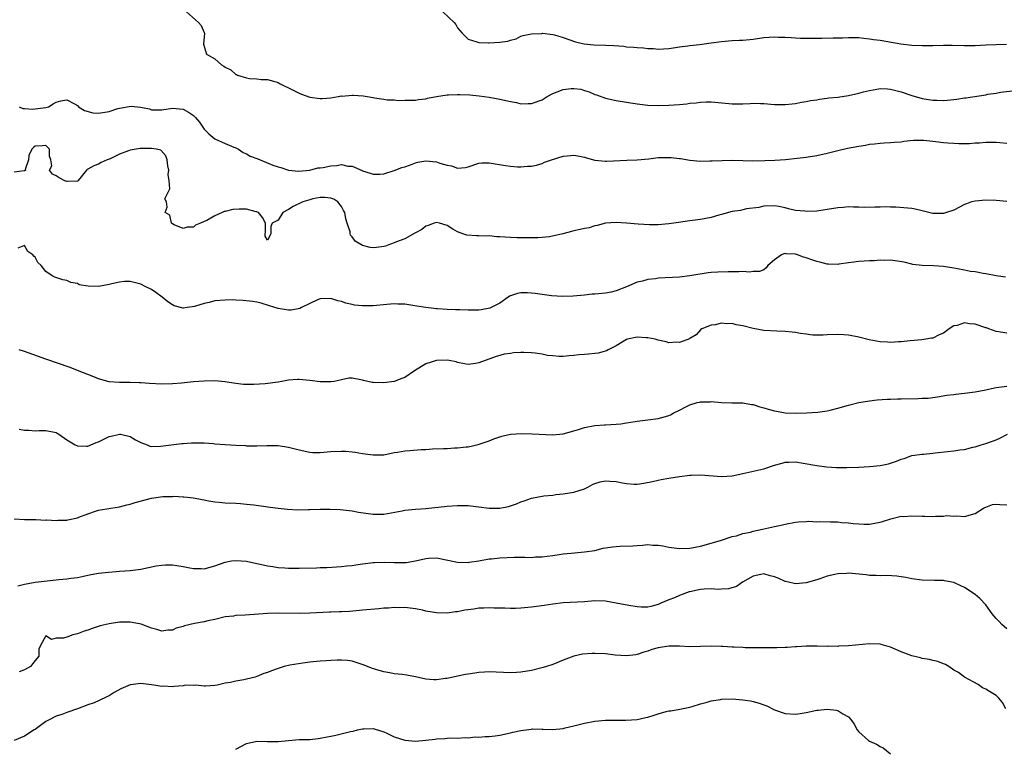
# Model space of a CAD drawing. Units: inches. Extents: x 2562000 to 2565000, y 1521000 to 1524000.
# Drawn here: x 2562868 to 2563055, y 1523448 to 1523586 of the extents above; entities that cross this region are included whole.
import ezdxf

# ---------------------------------------------------------------- set-up
doc = ezdxf.new("R2010")
doc.units = ezdxf.units.IN
doc.header["$MEASUREMENT"] = 0
doc.layers.add('LD25621521_2ft', color=254, linetype='Continuous')

msp = doc.modelspace()

# ---------------------------------------------------------------- linework, layer by layer
at = {"layer": 'LD25621521_2ft'}
for points, elevation in [([(2562899.64, 1523587), (2562901.95, 1523585), (2562902.41, 1523584.41), (2562903, 1523583.12), (2562903.07, 1523583), (2562903.08, 1523582.92), (2562903, 1523582.26), (2562902.9, 1523580.9), (2562903.43, 1523579), (2562905, 1523578.09), (2562906.27, 1523577), (2562906.75, 1523576.75), (2562907, 1523576.51), (2562908.06, 1523576.06), (2562909, 1523575.15), (2562909.13, 1523575.13), (2562909.3, 1523575), (2562911, 1523574.5), (2562911.59, 1523574.41), (2562913, 1523574.31), (2562913.79, 1523574.21), (2562915, 1523574.21), (2562916.13, 1523573.87), (2562917, 1523573.64), (2562917.4, 1523573.4), (2562918.14, 1523573), (2562919, 1523572.61), (2562921, 1523571.59), (2562921.45, 1523571.45), (2562923, 1523570.87), (2562925, 1523570.61), (2562925.38, 1523570.62), (2562927, 1523570.74), (2562928.41, 1523571), (2562929, 1523571.08), (2562929.07, 1523571.07), (2562931, 1523571.24), (2562931.21, 1523571.21), (2562933.11, 1523571.11), (2562935, 1523570.81), (2562935.25, 1523570.75), (2562937, 1523570.49), (2562937.64, 1523570.36), (2562939, 1523570.34), (2562939.77, 1523570.23), (2562941, 1523570.27), (2562943, 1523570.28), (2562943.57, 1523570.43), (2562945, 1523570.57), (2562945.31, 1523570.69), (2562947, 1523571), (2562949, 1523571.28), (2562949.28, 1523571.28), (2562951, 1523571.39), (2562951.39, 1523571.39), (2562953.31, 1523571.31), (2562955.11, 1523571.11), (2562957, 1523570.85), (2562959, 1523570.5), (2562961, 1523570.02), (2562962.18, 1523569.82), (2562963, 1523569.62), (2562964.34, 1523569.66), (2562965, 1523569.64), (2562967, 1523570.37), (2562967.93, 1523571), (2562969, 1523571.57), (2562969.85, 1523571.85), (2562971, 1523572.32), (2562972.49, 1523572.49), (2562973, 1523572.51), (2562974.34, 1523572.34), (2562975, 1523572.1), (2562975.88, 1523571.88), (2562977, 1523571.33), (2562977.27, 1523571.27), (2562979, 1523570.67), (2562981, 1523570.24), (2562983, 1523569.89), (2562985, 1523569.58), (2562987, 1523569.35), (2562989, 1523569.25), (2562991, 1523569.32), (2562993, 1523569.47), (2562994.39, 1523569.61), (2562995, 1523569.69), (2562996.19, 1523569.81), (2562997, 1523569.93), (2562998.06, 1523569.94), (2562999, 1523569.98), (2563002.36, 1523569.64), (2563003, 1523569.59), (2563004.43, 1523569.57), (2563005, 1523569.61), (2563006.37, 1523569.63), (2563007, 1523569.71), (2563008.35, 1523569.65), (2563009, 1523569.65), (2563011, 1523569.48), (2563013, 1523569.47), (2563014.38, 1523569.62), (2563015, 1523569.67), (2563016.12, 1523569.88), (2563017, 1523570.01), (2563017.8, 1523570.2), (2563019, 1523570.36), (2563019.51, 1523570.49), (2563021, 1523570.64), (2563021.29, 1523570.71), (2563023, 1523570.87), (2563025, 1523571.2), (2563027, 1523571.64), (2563027.86, 1523571.86), (2563029, 1523572.12), (2563030.38, 1523572.38), (2563031, 1523572.47), (2563032.42, 1523572.42), (2563033, 1523572.38), (2563035, 1523571.84), (2563037, 1523571.17), (2563039, 1523570.62), (2563041, 1523570.27), (2563041.74, 1523570.26), (2563043, 1523570.2), (2563043.71, 1523570.29), (2563045, 1523570.39), (2563045.51, 1523570.49), (2563047, 1523570.71), (2563047.25, 1523570.75), (2563051, 1523571.32), (2563051.41, 1523571.41), (2563053, 1523571.64), (2563053.81, 1523571.81), (2563056.07, 1523572.07)], 8060), ([(2562948.21, 1523587), (2562950.37, 1523585), (2562950.64, 1523584.64), (2562951, 1523584.01), (2562951.84, 1523583), (2562953, 1523581.81), (2562954.64, 1523581.36), (2562955, 1523581.2), (2562956.84, 1523581.16), (2562957, 1523581.13), (2562959, 1523581.25), (2562960.52, 1523581.48), (2562961, 1523581.66), (2562962.07, 1523581.93), (2562963, 1523582.38), (2562963.44, 1523582.56), (2562965, 1523582.86), (2562966.93, 1523582.93), (2562967.05, 1523582.95), (2562969, 1523582.72), (2562969.36, 1523582.64), (2562971, 1523582.17), (2562973.33, 1523581.33), (2562974.64, 1523581), (2562974.94, 1523580.94), (2562976.77, 1523580.77), (2562979, 1523580.69), (2562980.61, 1523580.61), (2562982.49, 1523580.49), (2562983, 1523580.42), (2562984.34, 1523580.34), (2562985, 1523580.24), (2562986.2, 1523580.2), (2562987, 1523580.07), (2562988.07, 1523580.07), (2562989, 1523579.97), (2562991, 1523580.09), (2562992.24, 1523580.24), (2562993, 1523580.41), (2562994.58, 1523580.58), (2562995, 1523580.67), (2562996.83, 1523580.83), (2562999, 1523581.12), (2563001, 1523581.41), (2563003, 1523581.57), (2563004.38, 1523581.62), (2563005, 1523581.66), (2563007, 1523581.86), (2563009, 1523582.13), (2563011, 1523582.27), (2563011.76, 1523582.24), (2563013, 1523582.23), (2563014.18, 1523582.18), (2563015, 1523582.11), (2563015.94, 1523582.06), (2563017.98, 1523582.02), (2563019, 1523582.05), (2563019.98, 1523582.02), (2563022.11, 1523582.12), (2563023, 1523582.09), (2563023.91, 1523582.09), (2563025, 1523582.15), (2563027, 1523582.13), (2563027.94, 1523582.06), (2563029, 1523581.93), (2563029.78, 1523581.78), (2563031, 1523581.64), (2563034.95, 1523580.95), (2563037, 1523580.73), (2563039, 1523580.64), (2563041, 1523580.64), (2563043, 1523580.69), (2563044.68, 1523580.68), (2563047, 1523580.62), (2563049, 1523580.66), (2563051, 1523580.77), (2563054.92, 1523580.92)], 8058), ([(2562867.97, 1523569), (2562868.68, 1523568.68), (2562869, 1523568.72), (2562870.57, 1523568.57), (2562871, 1523568.64), (2562873, 1523568.89), (2562873.52, 1523569), (2562874.4, 1523569.6), (2562875, 1523569.91), (2562875.85, 1523570.15), (2562877, 1523570.35), (2562878.42, 1523569.58), (2562879, 1523569.25), (2562879.23, 1523569), (2562880.35, 1523568.35), (2562881.91, 1523567.91), (2562883, 1523567.8), (2562885, 1523568.13), (2562886.68, 1523568.68), (2562887, 1523568.75), (2562889.15, 1523569.15), (2562890.97, 1523568.97), (2562892.63, 1523568.63), (2562893, 1523568.47), (2562894.47, 1523568.47), (2562895, 1523568.43), (2562897, 1523568.75), (2562899, 1523568.59), (2562900.03, 1523568.03), (2562901, 1523567.36), (2562901.18, 1523567.18), (2562901.33, 1523567), (2562902.15, 1523566.15), (2562902.87, 1523565), (2562903, 1523564.82), (2562903.89, 1523563.89), (2562905, 1523562.95), (2562907, 1523562.11), (2562908.6, 1523561.4), (2562909, 1523561.24), (2562909.48, 1523561), (2562910.4, 1523560.4), (2562911, 1523560.12), (2562911.7, 1523559.7), (2562913.15, 1523559.15), (2562916, 1523558), (2562917, 1523557.65), (2562917.51, 1523557.51), (2562918.98, 1523557), (2562920.85, 1523556.85), (2562923, 1523557.04), (2562924.55, 1523557.45), (2562925, 1523557.46), (2562925.56, 1523557.56), (2562927, 1523557.85), (2562928.1, 1523557.9), (2562929, 1523558.07), (2562930.19, 1523557.81), (2562931, 1523557.76), (2562932.95, 1523556.95), (2562933, 1523556.92), (2562934.46, 1523556.46), (2562935, 1523556.24), (2562936.26, 1523556.26), (2562937, 1523556.36), (2562938.96, 1523556.96), (2562940.46, 1523557.54), (2562941, 1523557.69), (2562942.05, 1523558.05), (2562943, 1523558.41), (2562943.46, 1523558.54), (2562945, 1523558.82), (2562947, 1523558.62), (2562947.62, 1523558.38), (2562949, 1523557.96), (2562949.87, 1523557.87), (2562951, 1523557.39), (2562952.48, 1523557.52), (2562953, 1523557.68), (2562955, 1523558.36), (2562955.6, 1523558.4), (2562957, 1523558.44), (2562960.09, 1523557.91), (2562961, 1523557.78), (2562962.33, 1523557.67), (2562963, 1523557.65), (2562964.24, 1523557.76), (2562965, 1523557.77), (2562965.95, 1523557.95), (2562967, 1523558.3), (2562967.47, 1523558.53), (2562968.81, 1523559), (2562971, 1523559.68), (2562971.76, 1523559.76), (2562973, 1523559.85), (2562973.76, 1523559.76), (2562975, 1523559.47), (2562975.39, 1523559.39), (2562977, 1523558.91), (2562979, 1523558.73), (2562979.25, 1523558.75), (2562983.07, 1523558.93), (2562985, 1523558.99), (2562987.2, 1523559.2), (2562989, 1523559.42), (2562991, 1523559.44), (2562991.44, 1523559.44), (2562993, 1523559.23), (2562993.22, 1523559.22), (2562995, 1523558.93), (2562997, 1523558.76), (2562998.77, 1523558.77), (2562999.19, 1523558.81), (2563001.11, 1523558.89), (2563003, 1523558.93), (2563005, 1523558.89), (2563006.82, 1523558.82), (2563009.17, 1523558.83), (2563011.08, 1523558.92), (2563013.07, 1523559.07), (2563015.31, 1523559.31), (2563017, 1523559.51), (2563019, 1523559.82), (2563021, 1523560.27), (2563023, 1523560.78), (2563024.83, 1523561.17), (2563027, 1523561.57), (2563028.23, 1523561.77), (2563029, 1523561.93), (2563029.97, 1523562.03), (2563031, 1523562.16), (2563031.79, 1523562.21), (2563033, 1523562.25), (2563033.68, 1523562.32), (2563035, 1523562.41), (2563035.51, 1523562.49), (2563037.31, 1523562.69), (2563039, 1523562.72), (2563039.29, 1523562.71), (2563041.54, 1523562.46), (2563043, 1523562.27), (2563043.81, 1523562.19), (2563045, 1523562.13), (2563045.93, 1523562.07), (2563047, 1523562.11), (2563047.92, 1523562.08), (2563049, 1523562.18), (2563049.8, 1523562.2), (2563051, 1523562.33), (2563053, 1523562.35), (2563053.71, 1523562.29), (2563055, 1523562.12)], 8062), ([(2563055, 1523551.09), (2563053, 1523551.31), (2563051, 1523551.33), (2563049, 1523551.17), (2563048.34, 1523551), (2563047.35, 1523550.65), (2563047, 1523550.5), (2563045, 1523549.48), (2563043.58, 1523549), (2563043, 1523548.83), (2563041, 1523548.83), (2563039, 1523549.31), (2563037.67, 1523549.67), (2563037, 1523549.76), (2563033.97, 1523550.03), (2563033, 1523550), (2563031.94, 1523550.06), (2563031, 1523550.01), (2563030.01, 1523550.01), (2563028.07, 1523549.93), (2563027, 1523550.04), (2563025.98, 1523550.02), (2563025, 1523550.09), (2563024.02, 1523549.98), (2563023, 1523549.91), (2563021, 1523549.56), (2563019, 1523549.29), (2563017, 1523549.22), (2563016.75, 1523549.25), (2563015, 1523549.41), (2563013.68, 1523549.68), (2563013, 1523549.89), (2563011.84, 1523550.16), (2563011, 1523550.3), (2563009, 1523550.21), (2563008.06, 1523549.94), (2563005.69, 1523549.69), (2563005, 1523549.53), (2563004.59, 1523549.41), (2563003, 1523549.18), (2563001, 1523548.6), (2563000.48, 1523548.48), (2562999, 1523548.06), (2562997, 1523547.71), (2562995.51, 1523547.51), (2562995, 1523547.46), (2562991.92, 1523547), (2562991, 1523546.84), (2562989, 1523546.65), (2562987.32, 1523546.68), (2562985.17, 1523546.83), (2562983, 1523547.01), (2562981, 1523547.13), (2562979, 1523547), (2562977.44, 1523546.56), (2562977, 1523546.51), (2562975.88, 1523546.12), (2562975, 1523546), (2562974.22, 1523545.78), (2562973, 1523545.51), (2562972.57, 1523545.43), (2562970.95, 1523544.95), (2562968.38, 1523544.38), (2562967, 1523544.28), (2562966.2, 1523544.2), (2562965, 1523544.21), (2562963, 1523544.19), (2562962.24, 1523544.24), (2562961, 1523544.25), (2562959, 1523544.41), (2562958.42, 1523544.42), (2562957, 1523544.56), (2562956.53, 1523544.53), (2562955, 1523544.61), (2562954.59, 1523544.59), (2562952.74, 1523544.74), (2562952.01, 1523545), (2562951, 1523545.32), (2562950.12, 1523545.88), (2562949, 1523546.53), (2562947.54, 1523547), (2562947, 1523547.1), (2562946.58, 1523547), (2562945.45, 1523546.55), (2562945, 1523546.45), (2562944.21, 1523545.79), (2562943, 1523545.15), (2562942.92, 1523545.08), (2562941, 1523544.02), (2562939.45, 1523543.45), (2562939, 1523543.25), (2562938.26, 1523543), (2562937.36, 1523542.64), (2562937, 1523542.54), (2562935.64, 1523542.36), (2562935, 1523542.3), (2562934.41, 1523542.41), (2562933, 1523542.78), (2562931.6, 1523543.6), (2562931, 1523544.39), (2562930.71, 1523544.71), (2562930.66, 1523545), (2562930.65, 1523545.35), (2562930.11, 1523547), (2562929.81, 1523547.81), (2562929.62, 1523549), (2562929.41, 1523549.41), (2562929, 1523550.15), (2562928.31, 1523551), (2562927.53, 1523551.53), (2562927, 1523551.72), (2562925.87, 1523551.87), (2562925, 1523551.86), (2562923.58, 1523551.58), (2562923, 1523551.44), (2562921.71, 1523551), (2562919.84, 1523550.16), (2562919, 1523549.57), (2562917.87, 1523549), (2562917, 1523547.53), (2562915.86, 1523547), (2562915.65, 1523546.35), (2562915.65, 1523545), (2562915, 1523543.74), (2562914.53, 1523544.53), (2562914.55, 1523545), (2562914.64, 1523545.36), (2562914.64, 1523547), (2562914.04, 1523548.04), (2562913.31, 1523549), (2562913, 1523549.12), (2562912.86, 1523549.14), (2562911, 1523549.65), (2562909.65, 1523549.65), (2562908.44, 1523549.56), (2562907, 1523549.19), (2562906.79, 1523549.21), (2562906.38, 1523549), (2562905, 1523548.4), (2562903.5, 1523547.5), (2562903, 1523547.32), (2562902.28, 1523547), (2562901.38, 1523546.62), (2562901, 1523546.23), (2562899.79, 1523546.21), (2562899, 1523545.96), (2562897.34, 1523546.66), (2562897, 1523546.85), (2562896.82, 1523547), (2562896.51, 1523548.51), (2562895.6, 1523549), (2562896.01, 1523549.99), (2562895.87, 1523551), (2562895.58, 1523551.58), (2562896.25, 1523553), (2562896.52, 1523553.48), (2562896.37, 1523555), (2562896.21, 1523556.21), (2562896.28, 1523557), (2562896.12, 1523557.88), (2562895.98, 1523559), (2562895.77, 1523559.77), (2562894.8, 1523560.8), (2562894, 1523561), (2562893, 1523561.16), (2562890.88, 1523561.12), (2562889, 1523560.82), (2562888.66, 1523560.66), (2562887, 1523560.05), (2562885.18, 1523559.18), (2562885, 1523559.11), (2562884.64, 1523559), (2562883.52, 1523558.48), (2562883, 1523558.15), (2562882.13, 1523557.87), (2562881, 1523557.19), (2562880.86, 1523557.14), (2562880.69, 1523557), (2562879.44, 1523555.44), (2562879.11, 1523555), (2562879.04, 1523554.96), (2562877.13, 1523554.87), (2562877, 1523554.89), (2562876.61, 1523555), (2562875.56, 1523555.56), (2562875, 1523555.93), (2562874.29, 1523556.29), (2562873.74, 1523557), (2562874.14, 1523557.86), (2562873.97, 1523559), (2562873.71, 1523559.71), (2562873.71, 1523561), (2562873, 1523561.68), (2562872.37, 1523561.63), (2562871, 1523561.59), (2562870.71, 1523561.29), (2562870.34, 1523561), (2562869.82, 1523559.82), (2562869.74, 1523559), (2562869.13, 1523557.13), (2562869.24, 1523557), (2562869, 1523556.89), (2562868.92, 1523556.92), (2562867, 1523556.68)], 8064), ([(2563054.73, 1523536.73), (2563053, 1523537), (2563051, 1523537.39), (2563050.54, 1523537.46), (2563049, 1523537.75), (2563048.14, 1523537.86), (2563047, 1523538.08), (2563045.69, 1523538.31), (2563045, 1523538.48), (2563043, 1523538.79), (2563041.09, 1523538.91), (2563039, 1523538.96), (2563037.19, 1523539.19), (2563037, 1523539.23), (2563035.58, 1523539.58), (2563033.86, 1523539.86), (2563033, 1523539.95), (2563031.93, 1523539.93), (2563031, 1523539.96), (2563029.86, 1523539.86), (2563029, 1523539.86), (2563027, 1523539.74), (2563025.55, 1523539.55), (2563025, 1523539.45), (2563023.22, 1523539.22), (2563023, 1523539.18), (2563021.25, 1523539.25), (2563021, 1523539.24), (2563019.62, 1523539.62), (2563019, 1523539.7), (2563018.06, 1523540.06), (2563017, 1523540.41), (2563016.52, 1523540.52), (2563015.39, 1523541), (2563015, 1523541.12), (2563013.2, 1523541.2), (2563013, 1523541.23), (2563012.8, 1523541.2), (2563012.32, 1523541), (2563011, 1523540.03), (2563009.75, 1523539), (2563009.46, 1523538.54), (2563009, 1523538.17), (2563008.14, 1523537.86), (2563007, 1523537.81), (2563006.27, 1523537.73), (2563005, 1523537.85), (2563004.24, 1523537.76), (2563003, 1523537.79), (2563002.24, 1523537.76), (2563000.28, 1523537.72), (2562999, 1523537.63), (2562998.43, 1523537.57), (2562994.98, 1523537.02), (2562993, 1523536.79), (2562989, 1523536.56), (2562988.46, 1523536.46), (2562987, 1523536.29), (2562985.99, 1523535.99), (2562985, 1523535.81), (2562983, 1523534.96), (2562981, 1523534.18), (2562980.07, 1523533.93), (2562979, 1523533.76), (2562977, 1523533.56), (2562976.48, 1523533.52), (2562975, 1523533.34), (2562972.86, 1523533.14), (2562970.9, 1523533.1), (2562968.77, 1523533.23), (2562967, 1523533.47), (2562965.67, 1523533.67), (2562965, 1523533.75), (2562964.22, 1523533.78), (2562963, 1523533.79), (2562962.35, 1523533.65), (2562961, 1523533.25), (2562960.83, 1523533.17), (2562960.57, 1523533), (2562959, 1523531.84), (2562957.13, 1523530.87), (2562955.43, 1523530.57), (2562955, 1523530.53), (2562953, 1523530.52), (2562951.43, 1523530.57), (2562950.57, 1523530.57), (2562949, 1523530.65), (2562947.22, 1523530.78), (2562947, 1523530.78), (2562945, 1523531.01), (2562943.28, 1523531.28), (2562941, 1523531.62), (2562939.67, 1523531.67), (2562939, 1523531.68), (2562937.58, 1523531.58), (2562935, 1523531.34), (2562933.31, 1523531.31), (2562933, 1523531.32), (2562931.46, 1523531.46), (2562931, 1523531.59), (2562929.81, 1523531.81), (2562929, 1523532.18), (2562928.3, 1523532.3), (2562927, 1523532.74), (2562925, 1523532.66), (2562924.44, 1523532.44), (2562923, 1523531.79), (2562921.46, 1523531), (2562921.15, 1523530.85), (2562919.49, 1523530.51), (2562919, 1523530.49), (2562917, 1523530.8), (2562915.36, 1523531.36), (2562913.81, 1523531.81), (2562913, 1523532.02), (2562912.15, 1523532.15), (2562910.36, 1523532.36), (2562909, 1523532.39), (2562908.44, 1523532.44), (2562907, 1523532.42), (2562905, 1523532.26), (2562903.96, 1523531.96), (2562903, 1523531.8), (2562901.18, 1523531.18), (2562899.8, 1523531), (2562899.11, 1523530.89), (2562899, 1523530.86), (2562897.34, 1523531.35), (2562897, 1523531.51), (2562896.1, 1523532.1), (2562895.02, 1523533), (2562893.83, 1523533.83), (2562893, 1523534.4), (2562891.86, 1523535), (2562891, 1523535.42), (2562889, 1523535.94), (2562887.91, 1523535.91), (2562887, 1523535.84), (2562885.5, 1523535.5), (2562885, 1523535.36), (2562883, 1523534.98), (2562881.03, 1523535.03), (2562879.34, 1523535.34), (2562879, 1523535.55), (2562877.76, 1523535.76), (2562877, 1523536.16), (2562876.24, 1523536.24), (2562874.73, 1523536.73), (2562874.21, 1523537), (2562873, 1523537.85), (2562872.16, 1523539), (2562871.51, 1523539.51), (2562871, 1523540.56), (2562870.74, 1523540.74), (2562870.57, 1523541), (2562869.6, 1523541.6), (2562869, 1523542.76), (2562867.73, 1523542.27)], 8066), ([(2563055, 1523526.17), (2563054.25, 1523526.25), (2563053, 1523526.47), (2563051.6, 1523527), (2563051.15, 1523527.15), (2563051, 1523527.19), (2563049, 1523527.87), (2563047.93, 1523527.93), (2563047, 1523528.11), (2563045.63, 1523527.63), (2563045, 1523527.54), (2563044.09, 1523527), (2563043, 1523526.15), (2563042.17, 1523525.83), (2563041, 1523525.22), (2563040.77, 1523525.23), (2563039.69, 1523525), (2563038.89, 1523524.89), (2563036.72, 1523524.72), (2563035, 1523524.49), (2563034.49, 1523524.49), (2563033, 1523524.36), (2563032.43, 1523524.43), (2563031, 1523524.51), (2563028.92, 1523524.92), (2563027, 1523525.41), (2563025, 1523525.75), (2563024.17, 1523525.83), (2563023, 1523525.88), (2563021, 1523525.83), (2563020.25, 1523525.75), (2563019, 1523525.77), (2563018.24, 1523525.76), (2563017, 1523525.94), (2563015.94, 1523526.06), (2563015, 1523526.27), (2563014.37, 1523526.37), (2563013, 1523526.5), (2563011.44, 1523526.56), (2563009, 1523526.69), (2563007, 1523527.02), (2563005, 1523527.52), (2563003.76, 1523527.76), (2563003, 1523527.98), (2563001.95, 1523527.95), (2563001, 1523528.05), (2562999.76, 1523527.76), (2562999, 1523527.64), (2562997.27, 1523527), (2562997, 1523526.76), (2562996.19, 1523525.81), (2562995, 1523525.17), (2562994.91, 1523525.09), (2562993, 1523524.37), (2562992.44, 1523524.44), (2562991, 1523524.33), (2562990.5, 1523524.5), (2562989, 1523524.82), (2562988.38, 1523525), (2562987, 1523525.3), (2562986.71, 1523525.29), (2562985, 1523525.38), (2562983.18, 1523525), (2562983, 1523524.95), (2562981, 1523523.77), (2562979.54, 1523523), (2562979.22, 1523522.78), (2562977.62, 1523522.38), (2562977, 1523522.29), (2562975.8, 1523522.2), (2562975, 1523522.1), (2562973.94, 1523522.06), (2562973, 1523521.92), (2562972.13, 1523521.87), (2562971, 1523521.76), (2562970.24, 1523521.76), (2562969, 1523521.85), (2562968.05, 1523521.95), (2562967, 1523522.19), (2562965.66, 1523522.34), (2562965, 1523522.46), (2562963.52, 1523522.48), (2562963, 1523522.47), (2562961.59, 1523522.41), (2562961, 1523522.3), (2562959.84, 1523522.16), (2562959, 1523521.94), (2562958.28, 1523521.72), (2562955, 1523520.53), (2562954.44, 1523520.44), (2562953, 1523520.25), (2562952.33, 1523520.33), (2562951, 1523520.59), (2562950.72, 1523520.72), (2562949.4, 1523521), (2562949, 1523521.07), (2562947, 1523520.99), (2562945, 1523520.32), (2562942.82, 1523519), (2562941, 1523517.77), (2562940.42, 1523517.58), (2562939, 1523517.01), (2562937, 1523516.74), (2562935, 1523516.81), (2562934.83, 1523516.83), (2562933.16, 1523517.16), (2562933, 1523517.23), (2562932.67, 1523517.33), (2562931, 1523517.61), (2562930.4, 1523517.6), (2562929, 1523517.34), (2562928.74, 1523517.26), (2562927.6, 1523517), (2562927, 1523516.92), (2562925, 1523516.93), (2562923, 1523517.17), (2562921, 1523517.36), (2562920.65, 1523517.35), (2562919, 1523517.23), (2562917.71, 1523517), (2562917, 1523516.89), (2562914.56, 1523516.56), (2562912.41, 1523516.41), (2562911, 1523516.43), (2562910.46, 1523516.46), (2562909, 1523516.61), (2562906.92, 1523516.92), (2562905, 1523517.11), (2562903, 1523517.08), (2562901, 1523516.92), (2562898.71, 1523516.71), (2562897, 1523516.57), (2562895, 1523516.52), (2562892.62, 1523516.62), (2562891, 1523516.76), (2562890.76, 1523516.76), (2562889, 1523516.84), (2562887, 1523516.83), (2562885, 1523516.96), (2562883, 1523517.5), (2562882.14, 1523517.86), (2562879, 1523519.1), (2562877.62, 1523519.62), (2562873, 1523521.24), (2562869, 1523522.67), (2562867.95, 1523523)], 8068), ([(2562867.94, 1523507.94), (2562869, 1523507.79), (2562869.81, 1523507.81), (2562871, 1523507.65), (2562871.73, 1523507.73), (2562873, 1523507.69), (2562875, 1523507.35), (2562875.19, 1523507.19), (2562875.49, 1523507), (2562877, 1523505.95), (2562878.58, 1523505), (2562878.86, 1523504.86), (2562879, 1523504.83), (2562880.75, 1523504.75), (2562881, 1523504.76), (2562882.58, 1523505.42), (2562883, 1523505.55), (2562885, 1523506.56), (2562885.38, 1523506.62), (2562887, 1523507.02), (2562887.13, 1523507), (2562889, 1523506.6), (2562890.02, 1523505.98), (2562891, 1523505.46), (2562892.18, 1523505), (2562892.74, 1523504.74), (2562893, 1523504.71), (2562894.72, 1523504.72), (2562898.75, 1523505.25), (2562899, 1523505.25), (2562900.6, 1523505.4), (2562901, 1523505.38), (2562902.59, 1523505.41), (2562903, 1523505.37), (2562904.74, 1523505.26), (2562905, 1523505.22), (2562907, 1523505.04), (2562909, 1523504.91), (2562910.85, 1523504.86), (2562911, 1523504.84), (2562912.83, 1523504.83), (2562913, 1523504.81), (2562914.86, 1523504.86), (2562915, 1523504.85), (2562917, 1523504.85), (2562919, 1523504.59), (2562921, 1523504.05), (2562923, 1523503.6), (2562923.57, 1523503.57), (2562925, 1523503.53), (2562927, 1523503.71), (2562929, 1523503.83), (2562929.8, 1523503.8), (2562931, 1523503.68), (2562931.6, 1523503.61), (2562933, 1523503.36), (2562935, 1523503.09), (2562937, 1523503.14), (2562939, 1523503.53), (2562939.6, 1523503.6), (2562941, 1523503.87), (2562941.92, 1523503.92), (2562944.1, 1523504.1), (2562945, 1523504.14), (2562946.26, 1523504.26), (2562948.33, 1523504.33), (2562949, 1523504.34), (2562950.41, 1523504.41), (2562951, 1523504.42), (2562952.63, 1523504.63), (2562953, 1523504.65), (2562954.92, 1523505.08), (2562956.42, 1523505.58), (2562957, 1523505.79), (2562957.86, 1523506.14), (2562959.36, 1523506.64), (2562961, 1523507), (2562963.14, 1523507.14), (2562965.1, 1523507.1), (2562969, 1523506.9), (2562971, 1523507.06), (2562973, 1523507.66), (2562973.9, 1523507.9), (2562975, 1523508.28), (2562977, 1523508.65), (2562978.81, 1523508.81), (2562979, 1523508.8), (2562981, 1523508.91), (2562981.89, 1523509), (2562983, 1523509.14), (2562984.6, 1523509.4), (2562985, 1523509.49), (2562987, 1523509.76), (2562989, 1523509.97), (2562990.36, 1523510.36), (2562991, 1523510.53), (2562991.33, 1523510.67), (2562991.82, 1523511), (2562993, 1523511.58), (2562994.2, 1523512.2), (2562995, 1523512.59), (2562996.39, 1523513), (2562996.89, 1523513.11), (2562997, 1523513.15), (2562998.83, 1523513.17), (2562999, 1523513.2), (2563001, 1523513.03), (2563002.96, 1523512.96), (2563005, 1523512.95), (2563006.67, 1523512.67), (2563007, 1523512.65), (2563008.22, 1523512.22), (2563009, 1523512.03), (2563009.78, 1523511.78), (2563011, 1523511.43), (2563011.38, 1523511.38), (2563013, 1523511.07), (2563015, 1523510.98), (2563017.06, 1523511.06), (2563019.22, 1523511.22), (2563021, 1523511.45), (2563021.58, 1523511.58), (2563023, 1523511.94), (2563025, 1523512.54), (2563026.98, 1523513.02), (2563029, 1523513.33), (2563030.48, 1523513.52), (2563032.33, 1523513.67), (2563033, 1523513.67), (2563034.28, 1523513.72), (2563035, 1523513.7), (2563038.23, 1523513.77), (2563039, 1523513.84), (2563040.13, 1523513.87), (2563041, 1523514), (2563041.9, 1523514.1), (2563043.62, 1523514.38), (2563045, 1523514.56), (2563045.37, 1523514.63), (2563047, 1523514.79), (2563049, 1523515.05), (2563051, 1523515.41), (2563051.55, 1523515.55), (2563053, 1523515.84), (2563054, 1523516), (2563055, 1523516.13)], 8070), ([(2562867, 1523491.01), (2562869, 1523490.89), (2562871.15, 1523490.85), (2562873, 1523490.76), (2562873.23, 1523490.77), (2562875, 1523490.68), (2562875.29, 1523490.71), (2562877, 1523490.75), (2562877.19, 1523490.81), (2562879, 1523491.19), (2562879.29, 1523491.29), (2562881, 1523491.96), (2562882.42, 1523492.42), (2562883, 1523492.63), (2562885.31, 1523493), (2562887, 1523493.25), (2562888.36, 1523493.64), (2562889, 1523493.77), (2562889.91, 1523494.09), (2562893, 1523494.89), (2562895.2, 1523495.2), (2562897, 1523495.23), (2562897.25, 1523495.25), (2562899, 1523495.17), (2562899.18, 1523495.18), (2562901, 1523494.98), (2562902.64, 1523494.65), (2562903, 1523494.56), (2562903.53, 1523494.47), (2562905, 1523494.2), (2562905.85, 1523494.15), (2562907, 1523494.04), (2562909, 1523493.93), (2562909.86, 1523493.86), (2562911, 1523493.76), (2562912.39, 1523493.61), (2562914.67, 1523493.33), (2562915, 1523493.27), (2562917.01, 1523493.01), (2562918.81, 1523492.81), (2562920.72, 1523492.72), (2562922.75, 1523492.75), (2562923, 1523492.78), (2562925, 1523492.83), (2562926.83, 1523492.83), (2562928.75, 1523492.75), (2562931, 1523492.48), (2562932.25, 1523492.25), (2562935, 1523491.87), (2562937, 1523491.89), (2562940.51, 1523492.51), (2562941, 1523492.62), (2562943, 1523492.8), (2562945, 1523492.94), (2562949, 1523493.39), (2562951, 1523493.53), (2562953, 1523493.5), (2562955, 1523493.29), (2562957, 1523493), (2562959, 1523492.99), (2562960.65, 1523493.35), (2562961, 1523493.44), (2562962.15, 1523493.85), (2562963, 1523494.2), (2562963.6, 1523494.4), (2562965, 1523494.9), (2562967, 1523495.28), (2562967.33, 1523495.33), (2562969, 1523495.5), (2562969.58, 1523495.58), (2562971, 1523495.71), (2562973, 1523496.04), (2562975, 1523496.69), (2562975.67, 1523497), (2562976.53, 1523497.47), (2562977, 1523497.66), (2562977.99, 1523498.01), (2562979, 1523498.19), (2562979.85, 1523498.15), (2562981, 1523498.05), (2562982.22, 1523497.78), (2562983, 1523497.67), (2562984.46, 1523497.54), (2562985, 1523497.56), (2562986.27, 1523497.73), (2562987.92, 1523498.08), (2562989, 1523498.34), (2562989.57, 1523498.43), (2562991, 1523498.71), (2562993, 1523499.02), (2562995, 1523499.26), (2562995.25, 1523499.25), (2562997, 1523499.33), (2563001, 1523498.99), (2563003, 1523499.12), (2563005, 1523499.55), (2563009, 1523500.45), (2563011, 1523501.13), (2563012.43, 1523501.56), (2563013, 1523501.72), (2563013.72, 1523501.72), (2563015, 1523501.79), (2563016.46, 1523501.54), (2563019, 1523501.07), (2563020.85, 1523500.85), (2563022.72, 1523500.72), (2563023, 1523500.73), (2563024.7, 1523500.7), (2563027, 1523500.78), (2563029, 1523500.87), (2563031, 1523501.09), (2563032.57, 1523501.43), (2563034.12, 1523501.88), (2563035, 1523502.29), (2563035.58, 1523502.42), (2563037, 1523502.97), (2563039, 1523503.24), (2563039.23, 1523503.23), (2563041, 1523503.43), (2563041.46, 1523503.46), (2563043.77, 1523503.77), (2563045, 1523503.87), (2563046.08, 1523504.08), (2563047, 1523504.15), (2563048.55, 1523504.55), (2563049, 1523504.63), (2563050.17, 1523505), (2563051, 1523505.24), (2563053, 1523505.96), (2563053.71, 1523506.29), (2563055.14, 1523507)], 8072), ([(2562867.7, 1523478.3), (2562869, 1523478.61), (2562871, 1523478.97), (2562873.26, 1523479.26), (2562875, 1523479.42), (2562875.48, 1523479.48), (2562877, 1523479.6), (2562877.73, 1523479.73), (2562879, 1523479.89), (2562880.14, 1523480.14), (2562881, 1523480.29), (2562882.61, 1523480.61), (2562883, 1523480.67), (2562884.91, 1523480.91), (2562886.31, 1523481), (2562887, 1523481.06), (2562889, 1523481.18), (2562891, 1523481.43), (2562893.93, 1523482.07), (2562895, 1523482.24), (2562895.7, 1523482.3), (2562897, 1523482.26), (2562897.84, 1523482.16), (2562899, 1523481.93), (2562900.29, 1523481.71), (2562901, 1523481.55), (2562902.44, 1523481.56), (2562903, 1523481.54), (2562905, 1523482.09), (2562907, 1523482.81), (2562908.18, 1523483), (2562909, 1523483.11), (2562911, 1523482.95), (2562913, 1523482.52), (2562913.58, 1523482.42), (2562915, 1523482.09), (2562916.03, 1523481.97), (2562917, 1523481.8), (2562918.28, 1523481.72), (2562919, 1523481.64), (2562920.36, 1523481.64), (2562921, 1523481.62), (2562924.28, 1523481.72), (2562925, 1523481.76), (2562926.22, 1523481.78), (2562929, 1523481.93), (2562929.93, 1523482.07), (2562931, 1523482.15), (2562931.72, 1523482.28), (2562933, 1523482.44), (2562935, 1523482.72), (2562935.26, 1523482.74), (2562937.19, 1523482.81), (2562939, 1523482.7), (2562939.29, 1523482.71), (2562941, 1523482.72), (2562941.26, 1523482.74), (2562943, 1523483.02), (2562945, 1523483.49), (2562945.54, 1523483.54), (2562947, 1523483.57), (2562949.13, 1523483.13), (2562951, 1523482.78), (2562953, 1523482.74), (2562953.21, 1523482.79), (2562955.04, 1523483.04), (2562957, 1523483.39), (2562957.42, 1523483.42), (2562959, 1523483.62), (2562961.72, 1523483.72), (2562963, 1523483.7), (2562963.73, 1523483.73), (2562965, 1523483.69), (2562965.77, 1523483.77), (2562967, 1523483.79), (2562967.93, 1523483.93), (2562969, 1523484.04), (2562970.25, 1523484.25), (2562971, 1523484.34), (2562972.51, 1523484.51), (2562975, 1523484.71), (2562977, 1523485.01), (2562978.57, 1523485.43), (2562980.3, 1523485.7), (2562981, 1523485.77), (2562981.81, 1523485.81), (2562984.15, 1523485.85), (2562985, 1523485.94), (2562986.03, 1523485.97), (2562987, 1523486.1), (2562987.98, 1523486.02), (2562989, 1523486.01), (2562989.87, 1523485.87), (2562991, 1523485.64), (2562993, 1523485.37), (2562995, 1523485.44), (2562997, 1523485.84), (2562999, 1523486.38), (2562999.47, 1523486.53), (2563001, 1523486.93), (2563003, 1523487.64), (2563003.79, 1523487.79), (2563005, 1523488.22), (2563006.49, 1523488.49), (2563007, 1523488.64), (2563008.72, 1523489), (2563011, 1523489.53), (2563012.24, 1523489.76), (2563013, 1523489.95), (2563015, 1523490.33), (2563015.58, 1523490.42), (2563017, 1523490.48), (2563017.48, 1523490.52), (2563019, 1523490.45), (2563019.52, 1523490.48), (2563021.59, 1523490.41), (2563023, 1523490.39), (2563023.69, 1523490.31), (2563025, 1523490.23), (2563025.89, 1523490.11), (2563027, 1523490.02), (2563028.02, 1523489.98), (2563029, 1523489.97), (2563031, 1523490.33), (2563031.49, 1523490.51), (2563033.01, 1523490.99), (2563035, 1523491.47), (2563035.46, 1523491.46), (2563037, 1523491.57), (2563039, 1523491.49), (2563039.5, 1523491.5), (2563041, 1523491.44), (2563041.51, 1523491.51), (2563043, 1523491.5), (2563043.6, 1523491.6), (2563045, 1523491.51), (2563045.56, 1523491.56), (2563047, 1523491.41), (2563049, 1523492.02), (2563050.57, 1523493), (2563050.84, 1523493.16), (2563051, 1523493.19), (2563052.32, 1523493.68), (2563053, 1523493.77), (2563053.69, 1523493.69), (2563055, 1523493.64)], 8074), ([(2563055, 1523470.16), (2563054.06, 1523471), (2563053.56, 1523471.56), (2563053, 1523472.13), (2563052.22, 1523473), (2563051, 1523474.71), (2563049.89, 1523475.89), (2563049, 1523476.64), (2563047, 1523478), (2563046.27, 1523478.27), (2563045, 1523478.92), (2563043.22, 1523479.22), (2563043, 1523479.28), (2563041.32, 1523479.32), (2563039, 1523479.39), (2563037, 1523479.62), (2563035.87, 1523479.87), (2563035, 1523480), (2563034.15, 1523480.15), (2563032.26, 1523480.26), (2563031, 1523480.21), (2563030.28, 1523480.28), (2563029, 1523480.28), (2563028.39, 1523480.39), (2563025, 1523480.7), (2563024.66, 1523480.66), (2563023, 1523480.6), (2563022.43, 1523480.43), (2563021, 1523480.11), (2563019.6, 1523479.6), (2563019, 1523479.41), (2563017, 1523478.86), (2563015, 1523478.68), (2563014.73, 1523478.73), (2563013.65, 1523479), (2563013.12, 1523479.12), (2563013, 1523479.14), (2563011.73, 1523479.73), (2563011, 1523480), (2563010.2, 1523480.2), (2563009, 1523480.55), (2563008.42, 1523480.42), (2563007, 1523480.14), (2563004.97, 1523479), (2563003.82, 1523478.18), (2563002.29, 1523477.71), (2563001, 1523477.67), (2563000.4, 1523477.6), (2562999, 1523477.7), (2562997.66, 1523477.66), (2562997, 1523477.58), (2562995, 1523477.16), (2562994.87, 1523477.13), (2562993, 1523476.46), (2562992.04, 1523476.04), (2562991, 1523475.63), (2562989.46, 1523475), (2562989, 1523474.76), (2562987.6, 1523474.4), (2562987, 1523474.23), (2562985.74, 1523474.26), (2562985, 1523474.3), (2562983.45, 1523474.55), (2562981.02, 1523475.02), (2562979, 1523475.37), (2562977, 1523475.45), (2562975, 1523475.29), (2562971, 1523475.07), (2562969, 1523474.84), (2562967.41, 1523474.59), (2562965, 1523474.25), (2562963, 1523474.05), (2562961.97, 1523474.03), (2562961, 1523473.98), (2562959.96, 1523474.04), (2562959, 1523474.05), (2562957.91, 1523474.09), (2562957, 1523474.14), (2562955.95, 1523474.05), (2562955, 1523474.05), (2562954.1, 1523473.9), (2562952.34, 1523473.66), (2562951, 1523473.38), (2562950.63, 1523473.37), (2562949, 1523473.15), (2562947, 1523473.2), (2562945, 1523473.52), (2562944.33, 1523473.67), (2562943, 1523473.94), (2562941, 1523474.2), (2562939.84, 1523474.16), (2562939, 1523474.19), (2562937.92, 1523474.08), (2562937, 1523474.05), (2562936.05, 1523473.95), (2562933, 1523473.68), (2562932.39, 1523473.61), (2562930.54, 1523473.46), (2562929, 1523473.39), (2562928.64, 1523473.36), (2562927, 1523473.32), (2562926.71, 1523473.29), (2562923, 1523473.12), (2562921, 1523473.07), (2562917, 1523473.11), (2562915, 1523473.06), (2562910.76, 1523472.76), (2562909, 1523472.66), (2562908.58, 1523472.58), (2562907, 1523472.42), (2562905, 1523471.94), (2562903.69, 1523471.69), (2562903, 1523471.5), (2562901.15, 1523471.15), (2562899.29, 1523470.71), (2562899, 1523470.59), (2562897.72, 1523470.28), (2562897, 1523469.93), (2562896.11, 1523469.89), (2562895, 1523469.74), (2562894.02, 1523470.02), (2562893, 1523470.29), (2562891.05, 1523471.05), (2562889.37, 1523471.37), (2562889, 1523471.41), (2562887, 1523471.39), (2562885, 1523471.13), (2562884.43, 1523471), (2562883.31, 1523470.69), (2562881.8, 1523470.2), (2562881, 1523469.9), (2562880.3, 1523469.7), (2562879, 1523469.2), (2562878.16, 1523469), (2562877, 1523468.55), (2562876.36, 1523468.36), (2562875, 1523468.4), (2562874.11, 1523468.11), (2562873, 1523468.81), (2562871.99, 1523467), (2562871.67, 1523466.33), (2562871.68, 1523465), (2562871, 1523464.15), (2562870.12, 1523463), (2562869, 1523462.37), (2562867.99, 1523462.01)], 8076), ([(2563054.8, 1523455), (2563054.18, 1523456.18), (2563053.51, 1523457), (2563053, 1523457.52), (2563051.72, 1523458.28), (2563051, 1523458.74), (2563050.38, 1523459), (2563049.58, 1523459.58), (2563047, 1523460.98), (2563045.86, 1523461.86), (2563045, 1523462.32), (2563044.03, 1523463), (2563043.39, 1523463.39), (2563043, 1523463.51), (2563041.95, 1523463.95), (2563041, 1523464.15), (2563040.34, 1523464.34), (2563039, 1523464.54), (2563038.64, 1523464.64), (2563037, 1523465.01), (2563035, 1523465.78), (2563033, 1523466.65), (2563031.2, 1523467.2), (2563031, 1523467.25), (2563029, 1523467.33), (2563025, 1523466.95), (2563023.14, 1523466.86), (2563023, 1523466.83), (2563021.15, 1523466.85), (2563021, 1523466.83), (2563019.11, 1523466.89), (2563017, 1523466.89), (2563015.25, 1523466.75), (2563015, 1523466.75), (2563013.38, 1523466.62), (2563013, 1523466.62), (2563011.45, 1523466.55), (2563011, 1523466.57), (2563009.46, 1523466.54), (2563009, 1523466.55), (2563007.46, 1523466.54), (2563005.44, 1523466.56), (2563005, 1523466.59), (2563003.34, 1523466.66), (2563003, 1523466.7), (2563001.2, 1523466.8), (2563001, 1523466.82), (2562999, 1523466.85), (2562997, 1523466.79), (2562995, 1523466.76), (2562993, 1523466.86), (2562991, 1523466.87), (2562989, 1523466.56), (2562987.77, 1523466.23), (2562987, 1523465.93), (2562986.24, 1523465.76), (2562985, 1523465.27), (2562984.75, 1523465.25), (2562983, 1523465.01), (2562980.81, 1523465.19), (2562979, 1523465.42), (2562977, 1523465.51), (2562976.5, 1523465.5), (2562974.66, 1523465.34), (2562973, 1523464.95), (2562971, 1523464.21), (2562969, 1523463.4), (2562967.85, 1523463), (2562967.2, 1523462.8), (2562965, 1523462.27), (2562963, 1523461.94), (2562962.13, 1523461.87), (2562961, 1523461.83), (2562957, 1523462), (2562956.08, 1523461.92), (2562955, 1523461.87), (2562954.26, 1523461.74), (2562953, 1523461.59), (2562952.5, 1523461.5), (2562951, 1523461.21), (2562949, 1523460.77), (2562948.72, 1523460.72), (2562947, 1523460.49), (2562946.51, 1523460.51), (2562945, 1523460.63), (2562943, 1523461.06), (2562941.35, 1523461.35), (2562940.52, 1523461.48), (2562939, 1523461.65), (2562938.17, 1523461.83), (2562937, 1523462.01), (2562935.53, 1523462.47), (2562934.69, 1523462.69), (2562933.29, 1523463.29), (2562931.79, 1523463.79), (2562931, 1523464.01), (2562930.14, 1523464.14), (2562929, 1523464.22), (2562928.21, 1523464.21), (2562927, 1523464.15), (2562926.08, 1523464.08), (2562925, 1523464.01), (2562923, 1523463.82), (2562921.67, 1523463.67), (2562919.24, 1523463.24), (2562918.17, 1523463), (2562917, 1523462.65), (2562915.78, 1523462.22), (2562915, 1523461.9), (2562914.33, 1523461.67), (2562913, 1523461.1), (2562912.63, 1523461), (2562911, 1523460.6), (2562910.49, 1523460.49), (2562909, 1523460.26), (2562908.01, 1523460.01), (2562907, 1523459.85), (2562905.49, 1523459.49), (2562905, 1523459.42), (2562903.28, 1523459.28), (2562903, 1523459.28), (2562901.45, 1523459.45), (2562901, 1523459.44), (2562899.49, 1523459.49), (2562899, 1523459.38), (2562897.26, 1523459.26), (2562897, 1523459.19), (2562895.27, 1523459.27), (2562895, 1523459.24), (2562893.5, 1523459.5), (2562893, 1523459.54), (2562891, 1523459.79), (2562889.58, 1523459.58), (2562889, 1523459.54), (2562887.24, 1523458.76), (2562885.93, 1523458.07), (2562885, 1523457.45), (2562884.67, 1523457.33), (2562883, 1523456.5), (2562882.16, 1523456.16), (2562881, 1523455.76), (2562878.99, 1523455), (2562877, 1523454.3), (2562876.06, 1523453.94), (2562875, 1523453.63), (2562874.57, 1523453.43), (2562873.75, 1523453), (2562873, 1523452.57), (2562871, 1523451.1), (2562870.82, 1523451), (2562869, 1523449.79), (2562867, 1523448.99)], 8078), ([(2562909, 1523447.33), (2562911, 1523448.44), (2562913, 1523448.89), (2562915, 1523448.82), (2562917, 1523448.78), (2562919, 1523449), (2562921, 1523449.17), (2562923, 1523449.22), (2562924.59, 1523449.41), (2562925, 1523449.43), (2562926.28, 1523449.72), (2562927, 1523449.84), (2562927.96, 1523450.04), (2562930.73, 1523450.73), (2562931.21, 1523450.79), (2562932.05, 1523451), (2562933, 1523451.19), (2562933.23, 1523451.23), (2562935, 1523451.27), (2562935.22, 1523451.22), (2562937, 1523450.64), (2562937.62, 1523450.38), (2562939, 1523449.68), (2562941, 1523449.05), (2562943, 1523448.88), (2562944.96, 1523449.04), (2562946.75, 1523449.25), (2562947, 1523449.32), (2562948.61, 1523449.39), (2562949, 1523449.47), (2562949.48, 1523449.48), (2562951, 1523449.45), (2562952.46, 1523449.54), (2562953, 1523449.51), (2562954.32, 1523449.68), (2562955, 1523449.65), (2562956.23, 1523449.77), (2562957, 1523449.77), (2562958.09, 1523449.91), (2562959, 1523450), (2562961, 1523450.44), (2562961.45, 1523450.55), (2562963, 1523450.92), (2562965, 1523451.17), (2562965.18, 1523451.18), (2562967, 1523451.16), (2562967.17, 1523451.17), (2562969, 1523451.11), (2562971, 1523451.3), (2562971.39, 1523451.38), (2562973, 1523451.78), (2562974, 1523452), (2562975, 1523452.27), (2562977, 1523452.64), (2562979, 1523452.85), (2562981, 1523452.88), (2562982.83, 1523452.83), (2562985, 1523452.97), (2562986.63, 1523453.37), (2562987, 1523453.45), (2562988.2, 1523453.8), (2562989, 1523454.08), (2562990.49, 1523454.49), (2562991, 1523454.6), (2562991.35, 1523454.65), (2562993.06, 1523454.94), (2562995, 1523455.31), (2562995.43, 1523455.43), (2562997, 1523455.93), (2562998.25, 1523456.25), (2562999, 1523456.51), (2563000.78, 1523456.78), (2563001, 1523456.83), (2563003, 1523456.87), (2563005, 1523456.71), (2563006.49, 1523456.49), (2563007, 1523456.4), (2563008.1, 1523456.1), (2563009, 1523455.76), (2563009.54, 1523455.54), (2563011, 1523454.8), (2563013, 1523454.1), (2563015, 1523453.96), (2563015.88, 1523454.12), (2563017, 1523454.28), (2563019, 1523454.72), (2563019.27, 1523454.73), (2563021, 1523454.95), (2563022.74, 1523454.74), (2563023, 1523454.66), (2563023.94, 1523454.06), (2563025, 1523453.46), (2563025.49, 1523453), (2563026.12, 1523452.12), (2563026.69, 1523451), (2563027, 1523450.62), (2563028.81, 1523449), (2563029, 1523448.89), (2563030.32, 1523448.32), (2563031, 1523447.89), (2563031.61, 1523447.61), (2563033, 1523446.5)], 8080)]:
    msp.add_lwpolyline(points, dxfattribs=dict(at, elevation=elevation))

doc.saveas('drawing.dxf')
